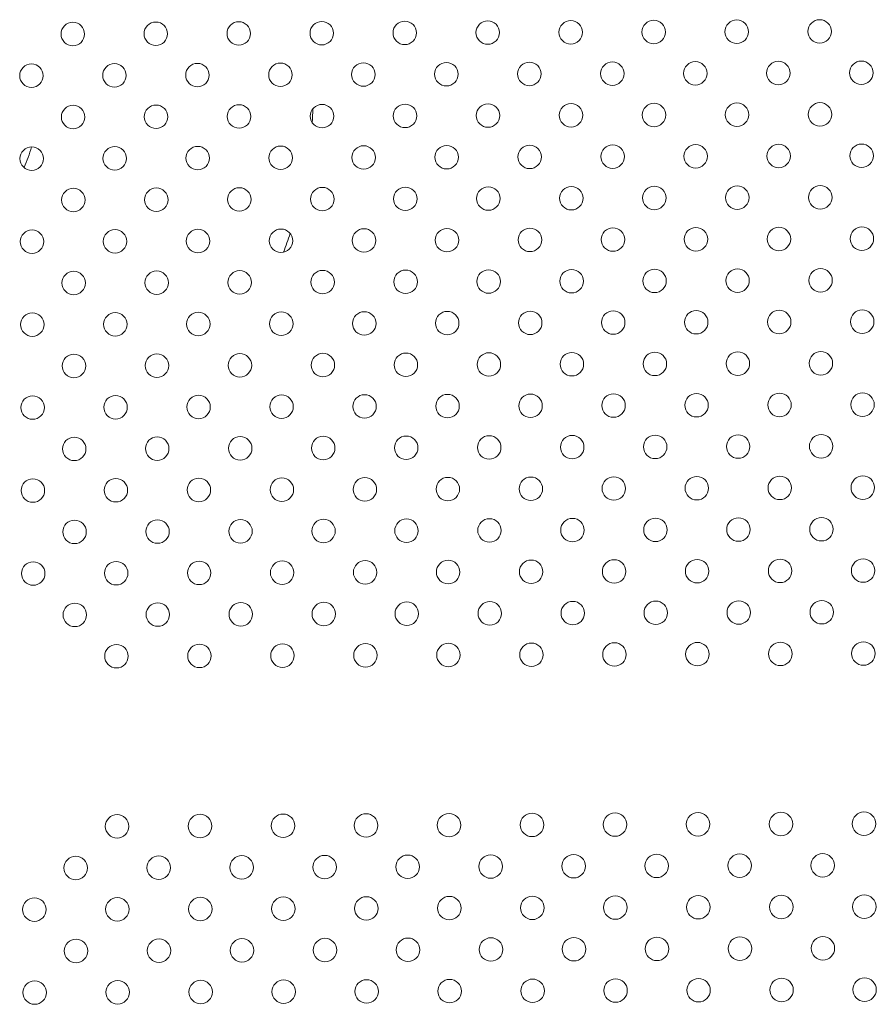
# Model space of a CAD drawing. Units: inches. Extents: x 71 to 84.1, y 12.4 to 22.3.
# Drawn here: x 75.3 to 75.6, y 16.3 to 16.7 of the extents above; entities that cross this region are included whole.
import ezdxf

# ---------------------------------------------------------------- set-up
doc = ezdxf.new("R2010")
doc.units = ezdxf.units.IN
doc.header["$MEASUREMENT"] = 0
doc.layers.add('1', color=255, linetype='Continuous', lineweight=9)

msp = doc.modelspace()

# ---------------------------------------------------------------- linework, layer by layer
at = {"layer": '1', "extrusion": (0, 0, -1)}
for centre in [(-75.33527745008158, 16.67849221660532), (-75.36356154596831, 16.67859181508542), (-75.39184564185544, 16.67869141356632), (-75.42012973774379, 16.6787910120456), (-75.44841383363091, 16.67889061052648), (-75.4766979295156, 16.6789902090066), (-75.50498202540274, 16.67908980748749), (-75.53326612128944, 16.67918940596757), (-75.5615502171786, 16.67928900444847), (-75.58983431306532, 16.67938860292856), (-75.32118520137865, 16.6643003694207), (-75.3494692972658, 16.66439996790161), (-75.37775339315253, 16.66449956638169), (-75.40603748903965, 16.66459916486259), (-75.43432158492799, 16.66469876334185), (-75.46260568081512, 16.66479836182277), (-75.49088977670021, 16.66489796030368), (-75.51917387258695, 16.66499755878377), (-75.54745796847408, 16.66509715726466), (-75.57574206436283, 16.66519675574471), (-75.60402616024956, 16.66529635422483), (-75.4767975279957, 16.65070611311987), (-75.50508162388282, 16.65080571160075), (-75.53336571976952, 16.65090531008087), (-75.5616498156587, 16.65100490856173), (-75.58993391154543, 16.65110450704182), (-75.33537704856165, 16.65020812071861), (-75.3636611444484, 16.65030771919871), (-75.39194524033552, 16.6504073176796), (-75.42022933622385, 16.65050691615886), (-75.44851343211099, 16.65060651463975), (-75.32128479985874, 16.63601627353398), (-75.34956889574589, 16.63611587201489), (-75.37785299163261, 16.63621547049496), (-75.40613708751974, 16.63631506897588), (-75.43442118340809, 16.63641466745513), (-75.46270527929522, 16.63651426593602), (-75.49098937518032, 16.63661386441694), (-75.51927347106704, 16.63671346289706), (-75.54755756695417, 16.63681306137794), (-75.57584166284293, 16.636912659858), (-75.60412575873168, 16.6370122583381), (-75.33547664704176, 16.62192402483189), (-75.36376074292849, 16.62202362331199), (-75.39204483881561, 16.62212322179288), (-75.42032893470557, 16.62222282027132), (-75.44861303059271, 16.62232241875221), (-75.47689712647578, 16.62242201723314), (-75.5051812223629, 16.62252161571404), (-75.53346531825123, 16.62262121419331), (-75.56174941414041, 16.62272081267419), (-75.59003351002714, 16.62282041115428), (-75.32138439833885, 16.60773217764728), (-75.34966849422597, 16.60783177612817), (-75.3779525901127, 16.60793137460825), (-75.40623668599983, 16.60803097308917), (-75.43452078188817, 16.60813057156841), (-75.46280487777327, 16.60823017004933), (-75.4910889736604, 16.60832976853023), (-75.51937306954711, 16.60842936701032), (-75.54765716543423, 16.60852896549121), (-75.57594126132301, 16.60862856397129), (-75.60422535721176, 16.60872816245136), (-75.33557624552347, 16.59363992894436), (-75.36386034141019, 16.59373952742445), (-75.3921444372973, 16.59383912590534), (-75.42042853318566, 16.59393872438458), (-75.44871262907282, 16.5940383228655), (-75.47699672495749, 16.5941379213456), (-75.50528082084462, 16.5942375198265), (-75.53356491673134, 16.59433711830658), (-75.56184901262051, 16.59443671678747), (-75.59013310850723, 16.59453631526756), (-75.54775676391435, 16.58024486960451), (-75.5760408598031, 16.58034446808458), (-75.60432495569185, 16.58044406656464), (-75.32148399681894, 16.57944808176056), (-75.34976809270606, 16.57954768024146), (-75.37805218859279, 16.57964727872154), (-75.4063362844799, 16.57974687720244), (-75.43462038036824, 16.57984647568168), (-75.46290447625336, 16.57994607416261), (-75.49118857214049, 16.58004567264351), (-75.5194726680272, 16.5801452711236), (-75.33567584400356, 16.56535583305765), (-75.36395993989026, 16.56545543153771), (-75.39224403577741, 16.56555503001861), (-75.42052813166575, 16.56565462849787), (-75.44881222755289, 16.56575422697878), (-75.47709632343756, 16.56585382545887), (-75.5053804193247, 16.56595342393979), (-75.53366451521143, 16.56605302241986), (-75.56194861110059, 16.56615262090075), (-75.59023270698731, 16.56625221938083), (-75.32158359529902, 16.55116398587382), (-75.34986769118615, 16.55126358435472), (-75.37815178707287, 16.55136318283482), (-75.40643588296, 16.55146278131571), (-75.43471997884996, 16.55156237979414), (-75.46300407473345, 16.5516619782759), (-75.49128817062056, 16.55176157675677), (-75.5195722665073, 16.55186117523686), (-75.54785636239444, 16.55196077371778), (-75.5761404582848, 16.55206037219703), (-75.60442455417193, 16.5521599706779), (-75.33577544248365, 16.53707173717091), (-75.36405953837036, 16.53717133565099), (-75.39234363425751, 16.53727093413191), (-75.42062773014585, 16.53737053261117), (-75.44891182603094, 16.53747013109208), (-75.47719592191724, 16.53756972957135), (-75.5054800178048, 16.53766932805305), (-75.53376411369152, 16.53776892653314), (-75.56204820958068, 16.53786852501403), (-75.59033230546741, 16.53796812349411), (-75.40653548144172, 16.52317868542816), (-75.43481957733005, 16.52327828390743), (-75.46310367321516, 16.52337788238836), (-75.49138776910188, 16.52347748086844), (-75.5196718649886, 16.52357707934851), (-75.54795596087615, 16.52367667783022), (-75.57624005676448, 16.52377627630949), (-75.60452415265364, 16.52387587479036), (-75.32168319378073, 16.52287988998629), (-75.34996728966786, 16.52297948846718), (-75.37825138555459, 16.52307908694726), (-75.33587504096373, 16.50878764128419), (-75.36415913685046, 16.50888723976428), (-75.39244323273759, 16.5089868382452), (-75.42072732862593, 16.50908643672443), (-75.44901142451103, 16.50918603520534), (-75.47729552039775, 16.50928563368544), (-75.50557961628488, 16.50938523216633), (-75.5338637121716, 16.50948483064643), (-75.56214780806076, 16.50958442912732), (-75.59043190394748, 16.50968402760739), (-75.3217827922608, 16.49459579409957), (-75.35006688814752, 16.49469539257966), (-75.37835098403424, 16.49479499105974), (-75.4066350799218, 16.49489458954145), (-75.43491917581015, 16.49499418802072), (-75.46320327169524, 16.49509378650162), (-75.49148736758195, 16.49519338498172), (-75.51977146346867, 16.49529298346181), (-75.54805555935621, 16.4953925819435), (-75.57633965524455, 16.49549218042277), (-75.60462375113374, 16.49559177890365), (-75.33597463944382, 16.48050354539747), (-75.36425873533057, 16.48060314387756), (-75.39254283121727, 16.48070274235764), (-75.42082692710723, 16.48080234083609), (-75.44911102299069, 16.48090193931783), (-75.47739511887906, 16.48100153779708), (-75.50567921476618, 16.48110113627798), (-75.5339633106529, 16.48120073475807), (-75.56224740654207, 16.48130033323894), (-75.59053150242879, 16.48139993171905), (-75.35016648662804, 16.46641129669373), (-75.37845058251435, 16.46651089517302), (-75.40673467840189, 16.46661049365474), (-75.43501877429023, 16.46671009213399), (-75.46330287017534, 16.4668096906149), (-75.49158696606206, 16.46690928909499), (-75.51987106194878, 16.4670088875751), (-75.5481551578359, 16.46710848605597), (-75.57643925372464, 16.46720808453606), (-75.60472334961383, 16.46730768301694), (-75.54835939544238, 16.40910884565258), (-75.57664349133113, 16.40920844413266), (-75.60492758721988, 16.40930804261272), (-75.35037072423411, 16.40841165628956), (-75.3786548201208, 16.40851125476961), (-75.40693891600795, 16.40861085325054), (-75.4352230118963, 16.4087104517298), (-75.46350710778138, 16.40881005021069), (-75.49179120366851, 16.4089096486916), (-75.52007529955524, 16.4090092471717), (-75.33627847553159, 16.39421980910572), (-75.3645625714183, 16.39431940758581), (-75.39284666730543, 16.39441900606671), (-75.42113076319377, 16.39451860454598), (-75.44941485907889, 16.39461820302688), (-75.4776989549656, 16.39471780150699), (-75.50598305085272, 16.39481739998786), (-75.53426714673945, 16.39491699846796), (-75.56255124262862, 16.39501659694885), (-75.59083533851535, 16.39511619542893), (-75.32218622682868, 16.38002796192109), (-75.35047032271581, 16.380127560402), (-75.37875441860251, 16.38022715888209), (-75.40703851448967, 16.38032675736299), (-75.4353226103764, 16.38042635584307), (-75.46360670626309, 16.38052595432315), (-75.49189080215022, 16.38062555280406), (-75.52017489803696, 16.38072515128415), (-75.54845899392409, 16.38082474976504), (-75.57674308981122, 16.38092434824595), (-75.60502718570159, 16.38102394672519), (-75.33637807401169, 16.365935713219), (-75.36466216989841, 16.3660353116991), (-75.39294626578553, 16.36613491017999), (-75.42123036167388, 16.36623450865924), (-75.44951445755898, 16.36633410714018), (-75.47779855344571, 16.36643370562026), (-75.50608264933281, 16.36653330410115), (-75.53436674521954, 16.36663290258124), (-75.56265084110872, 16.36673250106213), (-75.59093493699542, 16.3668320995422), (-75.40713811296975, 16.35204266147628), (-75.43542220885809, 16.35214225995553), (-75.46370630474318, 16.35224185843643), (-75.49199040063031, 16.35234145691735), (-75.52027449651705, 16.35244105539742), (-75.54855859240418, 16.35254065387832), (-75.57684268829291, 16.35264025235839), (-75.60512678418168, 16.35273985083847), (-75.32228582530875, 16.35174386603439), (-75.35056992119588, 16.35184346451526), (-75.3788540170826, 16.35194306299536)]:
    msp.add_circle(centre, 0.004000000000000001, dxfattribs=at)
for radius, start, end in [(0.1500000000000917, 182.0254822137732, 183.8180029365008), (0.150000000000041, 198.588364605904, 201.1810149266268)]:
    msp.add_arc((-75.26720728872523, 16.65831689755083), radius, start, end, dxfattribs=at)
at = {"layer": '1'}
msp.add_ellipse((75.26719855947977, 16.66079583939546), major_axis=(-0.0002246206669723846, 0.06378804634873464), ratio=0.8959303340562395, start_param=-2.024814419446509, end_param=-1.905767669393021, dxfattribs=at)

doc.saveas('drawing.dxf')
